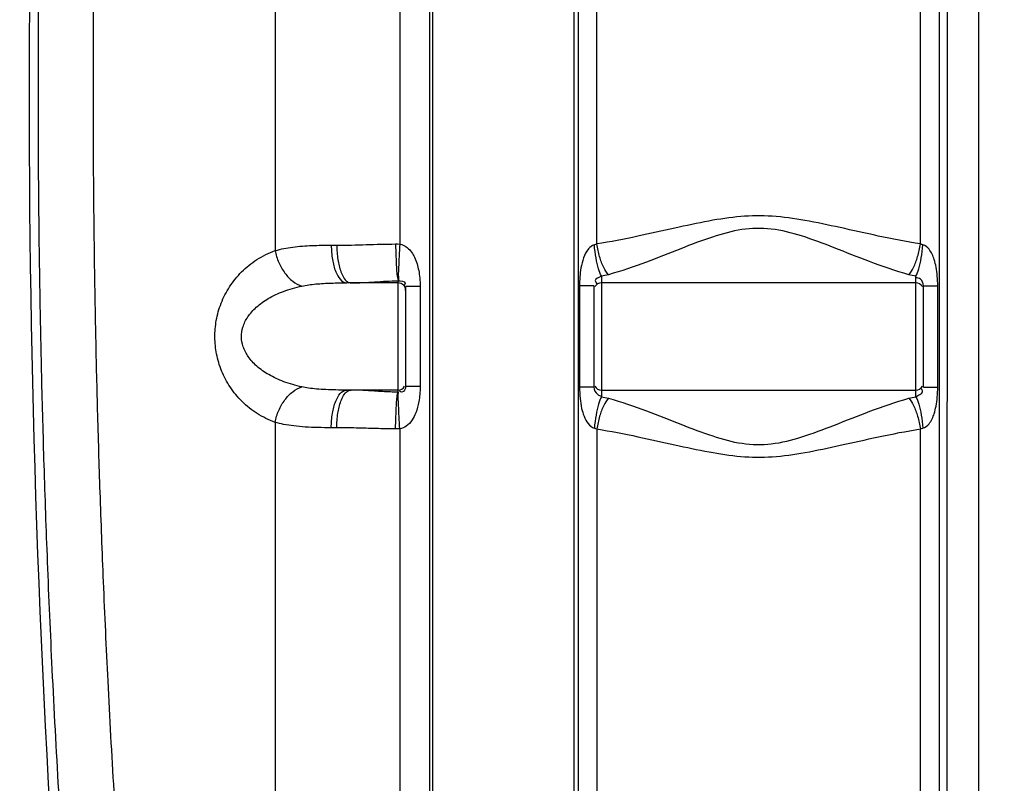
# Model space of a CAD drawing. Units: millimetres. Extents: x 1158 to 5013, y 25225 to 28960.
# Drawn here: x 2392 to 2915, y 27395 to 27800 of the extents above; entities that cross this region are included whole.
import ezdxf

# ---------------------------------------------------------------- set-up
doc = ezdxf.new("R2010")
doc.units = ezdxf.units.MM
for name, color, linetype, lineweight in [('AM_5', 3, 'Continuous', 25), ('anbauteile dünn', 3, 'Continuous', 25), ('körperlinien dünn', 1, 'Continuous', 25)]:
    doc.layers.add(name, color=color, linetype=linetype, lineweight=lineweight)
doc.styles.get("Standard").update_dxf_attribs({"font": 'ARIAL.TTF'})
doc.dimstyles.new('AM_DIN$0', dxfattribs={"dimtxt": 50, "dimasz": 65, "dimexe": 25, "dimexo": 1, "dimgap": 15, "dimtad": 1, "dimdec": 0, "dimdsep": 46, "dimtxsty": 'STANDARD', "dimcen": 0, "dimclrd": 256, "dimclre": 256, "dimclrt": 2, "dimadec": 0, "dimazin": 2, "dimtp": 0.1, "dimtm": 0.1, "dimtfac": 0.71, "dimtdec": 0, "dimtmove": 0, "dimatfit": 3, "dimfxl": 1, "dimlwd": -1, "dimlwe": -1, "dimarcsym": 0})

# ---------------------------------------------------------------- blocks, each defined once
blk = doc.blocks.new('*D1964')
at = {"layer": 'AM_5'}
for p, q in [((2267.56, 28314.76), (1506.48, 28314.76)), ((1531.48, 27124.76), (1531.48, 28249.76)), ((2399.16, 27059.76), (1506.48, 27059.76))]:
    blk.add_line(p, q, dxfattribs=at)
for points in [[(1520.65, 28249.76), (1542.31, 28249.76), (1531.48, 28314.76)], [(1520.65, 27124.76), (1542.31, 27124.76), (1531.48, 27059.76)]]:
    blk.add_solid(points, dxfattribs=at)
at = {"layer": 'DEFPOINTS', "color": 0}
for p in [(1531.48, 28314.76), (2268.56, 28314.76), (2400.16, 27059.76)]:
    blk.add_point(p, dxfattribs=at)
at = {"layer": 'AM_5', "color": 2, "insert": (1490.95, 27755.72), "char_height": 50, "attachment_point": 5, "rotation": 90}
blk.add_mtext('1250', dxfattribs=at)
blk = doc.blocks.new('*D1965')
at = {"layer": 'AM_5'}
for p, q in [((2661.66, 28736.75), (1356.48, 28736.75)), ((1381.48, 28671.75), (1381.48, 27124.76)), ((2399.16, 27059.76), (1356.48, 27059.76))]:
    blk.add_line(p, q, dxfattribs=at)
for points in [[(1370.65, 28671.75), (1392.31, 28671.75), (1381.48, 28736.75)], [(1370.65, 27124.76), (1392.31, 27124.76), (1381.48, 27059.76)]]:
    blk.add_solid(points, dxfattribs=at)
at = {"layer": 'DEFPOINTS', "color": 0}
for p in [(2662.66, 28736.75), (1381.48, 27059.76), (2400.16, 27059.76)]:
    blk.add_point(p, dxfattribs=at)
at = {"layer": 'AM_5', "color": 2, "insert": (1340.95, 27839.96), "char_height": 50, "attachment_point": 5, "rotation": 90}
blk.add_mtext('1700', dxfattribs=at)
blk = doc.blocks.new('*D1969')
at = {"layer": 'AM_5'}
for p, q in [((3333.47, 28938.75), (1206.48, 28938.75)), ((1231.48, 28873.75), (1231.48, 27124.76)), ((2249.16, 27059.76), (1206.48, 27059.76))]:
    blk.add_line(p, q, dxfattribs=at)
for points in [[(1220.65, 28873.75), (1242.31, 28873.75), (1231.48, 28938.75)], [(1220.65, 27124.76), (1242.31, 27124.76), (1231.48, 27059.76)]]:
    blk.add_solid(points, dxfattribs=at)
at = {"layer": 'DEFPOINTS', "color": 0}
for p in [(3334.47, 28938.75), (1231.48, 27059.76), (2250.16, 27059.76)]:
    blk.add_point(p, dxfattribs=at)
at = {"layer": 'AM_5', "color": 2, "insert": (1190.95, 27939.96), "char_height": 50, "attachment_point": 5, "rotation": 90}
blk.add_mtext('1880', dxfattribs=at)

msp = doc.modelspace()

# ---------------------------------------------------------------- linework, layer by layer
at = {"layer": 'anbauteile dünn'}
for p, q in [((2611.66, 27280.56), (2611.66, 27854.23)), ((2686.66, 27280.56), (2686.66, 27854.23))]:
    msp.add_line(p, q, dxfattribs=at)
msp.add_ellipse((2262.16, 27490.63), major_axis=(-125.02, 0), ratio=0.705864, start_param=1.944362, end_param=4.623911, dxfattribs=at)
at = {"layer": 'körperlinien dünn'}
for p, q in [((2594.03, 28514.47), (2594.02, 27680.79)), ((2527.87, 28259.74), (2527.87, 27677.3)), ((2901.63, 27340.08), (2901.63, 28102.85)), ((2698.74, 27680.82), (2698.74, 27878.06)), ((2870.58, 27680.82), (2870.58, 27878.06)), ((2880.52, 27878.1), (2880.52, 27160.11)), ((2884.89, 27340.08), (2884.9, 27878.56)), ((2609.93, 27340.08), (2609.93, 27854.23)), ((2688.8, 27854.23), (2688.8, 27107.43)), ((2557.68, 27680.18), (2560.59, 27680.18)), ((2701.16, 27663.72), (2701.16, 27599.73)), ((2868.16, 27599.73), (2868.16, 27663.72)), ((2593.16, 27660.18), (2565.86, 27660.18)), ((2593.16, 27602.11), (2593.16, 27661.34)), ((2597.16, 27658.22), (2597.16, 27605.24)), ((2604.85, 27658.22), (2597.16, 27658.22)), ((2604.85, 27658.22), (2604.85, 27605.24)), ((2689.54, 27658.57), (2689.54, 27604.88)), ((2697.16, 27658.57), (2689.54, 27658.57)), ((2697.16, 27658.57), (2697.16, 27604.88)), ((2868.16, 27660.18), (2701.16, 27660.18)), ((2872.16, 27604.88), (2872.16, 27658.57)), ((2872.16, 27658.57), (2879.78, 27658.57)), ((2879.78, 27604.88), (2879.78, 27658.57)), ((2604.85, 27605.24), (2597.16, 27605.24)), ((2697.16, 27604.88), (2689.54, 27604.88)), ((2872.16, 27604.88), (2879.78, 27604.88)), ((2593.16, 27603.28), (2565.86, 27603.28)), ((2701.16, 27603.28), (2868.16, 27603.28)), ((2527.87, 27586.15), (2527.87, 27340.08)), ((2560.59, 27583.28), (2557.68, 27583.28)), ((2594.03, 27582.66), (2594.03, 27242.58)), ((2698.74, 27582.64), (2698.74, 27109.22)), ((2870.58, 27160.86), (2870.58, 27582.64))]:
    msp.add_line(p, q, dxfattribs=at)
for points in [[(2591.81, 27680.84), (2592.91, 27680.83), (2594.02, 27680.79)], [(2698.74, 27680.82), (2698.07, 27680.54), (2697.4, 27680.34)], [(2871.92, 27680.34), (2871.25, 27680.54), (2870.58, 27680.82)], [(2697.4, 27583.12), (2698.07, 27582.92), (2698.74, 27582.64)], [(2870.58, 27582.64), (2871.25, 27582.92), (2871.92, 27583.12)], [(2594.03, 27582.66), (2592.91, 27582.62), (2591.81, 27582.62)]]:
    msp.add_lwpolyline(points, dxfattribs=at)
for centre, radius, start, end in [((9027.99, 27761.73), 6630.83, 175.403416, 183.834476), ((2593.16, 27656.18), 4, 0, 90), ((2701.16, 27656.18), 4, 90, 150), ((2868.16, 27656.18), 4, 30, 90), ((2593.16, 27607.28), 4, 270, 329.9397), ((2701.16, 27607.28), 4, 210, 270), ((2868.16, 27607.28), 4, 270, 330)]:
    msp.add_arc(centre, radius, start, end, dxfattribs=at)
for points, knots in [([(2417.49, 27319.06), (2415.83, 27342.95), (2412.92, 27388.24), (2409.49, 27452.62), (2406.97, 27510.21), (2405.14, 27562.17), (2403.83, 27610.06), (2402.91, 27655.44), (2402.33, 27699.53), (2402.05, 27743.12), (2402.08, 27786.54), (2402.29, 27815.46), (2402.44, 27829.9)], [0, 0, 0, 0, 71.846808, 136.162006, 193.396475, 244.787885, 292.142933, 337.107522, 380.946262, 424.443486, 467.871656, 511.20523, 511.20523, 511.20523, 511.20523]), ([(2446.48, 27325.73), (2444.97, 27347.27), (2442.32, 27388.32), (2439.12, 27446.91), (2436.7, 27499.8), (2434.89, 27547.76), (2433.54, 27591.93), (2432.56, 27633.52), (2431.87, 27673.59), (2431.44, 27712.92), (2431.26, 27751.97), (2431.32, 27790.98), (2431.52, 27816.99), (2431.66, 27830.01)], [0, 0, 0, 0, 64.783228, 123.376184, 176.046682, 223.61183, 267.363787, 308.60078, 348.414017, 387.603335, 426.607297, 465.570978, 504.628705, 504.628705, 504.628705, 504.628705]), ([(2870.58, 27680.82), (2863.08, 27682.01), (2848.83, 27684.82), (2828.47, 27689.43), (2809.78, 27693.45), (2792.14, 27695.96), (2774.98, 27695.77), (2757.73, 27693.08), (2739.58, 27689.14), (2719.82, 27684.68), (2706.01, 27681.97), (2698.74, 27680.82)], [0, 0, 0, 0, 22.770393, 43.546703, 62.623767, 80.145659, 96.859187, 113.886761, 132.426051, 152.58842, 174.64702, 174.64702, 174.64702, 174.64702]), ([(2864.39, 27664.51), (2857.36, 27666.49), (2844.1, 27671.13), (2825.37, 27678.64), (2808.19, 27685.19), (2791.77, 27689.4), (2775.49, 27689.05), (2759.49, 27684.58), (2742.79, 27678.17), (2724.6, 27670.91), (2711.74, 27666.43), (2704.93, 27664.51)], [0, 0, 0, 0, 21.902627, 42.101584, 60.541942, 77.08222, 92.594444, 108.723508, 126.670005, 146.271792, 167.482387, 167.482387, 167.482387, 167.482387]), ([(2527.87, 27586.15), (2524.52, 27587.36), (2518.21, 27590.46), (2510.1, 27596.91), (2503.71, 27604.66), (2499.16, 27613.28), (2496.49, 27622.27), (2495.58, 27631.34), (2496.35, 27640.45), (2498.92, 27649.58), (2503.44, 27658.39), (2509.86, 27666.32), (2518.06, 27672.92), (2524.47, 27676.08), (2527.87, 27677.3)], [0, 0, 0, 0, 10.676683, 20.912648, 30.866207, 40.585188, 49.950422, 58.846391, 67.755075, 77.239791, 87.126558, 97.243994, 107.639034, 118.466431, 118.466431, 118.466431, 118.466431]), ([(2527.87, 27677.3), (2530.91, 27678.18), (2537.42, 27679.38), (2547.42, 27680.09), (2554.25, 27680.18), (2557.68, 27680.18)], [0, 0, 0, 0, 9.518433, 19.766114, 30.029, 30.029, 30.029, 30.029]), ([(2527.87, 27677.31), (2528.26, 27675.14), (2529.55, 27670.92), (2532.74, 27665.33), (2536.9, 27660.95), (2540.3, 27659.04), (2542.01, 27658.49)], [0, 0, 0, 0, 6.602297, 13.101273, 19.149725, 24.538187, 24.538187, 24.538187, 24.538187]), ([(2557.68, 27680.18), (2557.68, 27677.62), (2558.1, 27672.7), (2559.7, 27665.78), (2563.11, 27660.18), (2565.86, 27660.18)], [0, 0, 0, 0, 7.67904, 14.405543, 22.638521, 22.638521, 22.638521, 22.638521]), ([(2560.59, 27680.18), (2565.8, 27680.18), (2576.21, 27680.49), (2586.62, 27680.77), (2591.81, 27680.84)], [0, 0, 0, 0, 15.653863, 31.227007, 31.227007, 31.227007, 31.227007]), ([(2560.59, 27680.18), (2560.59, 27677.62), (2560.92, 27672.78), (2562.51, 27666.23), (2564.47, 27662.03), (2566.16, 27660.85)], [0, 0, 0, 0, 7.675374, 14.369684, 20.541179, 20.541179, 20.541179, 20.541179]), ([(2591.81, 27680.84), (2591.84, 27678.64), (2591.93, 27674.47), (2592.35, 27668), (2592.49, 27663.58), (2593.31, 27661.36)], [0, 0, 0, 0, 6.604006, 12.473636, 19.558484, 19.558484, 19.558484, 19.558484]), ([(2594.03, 27680.79), (2593.88, 27678.61), (2593.63, 27674.48), (2593.43, 27668.01), (2593.16, 27663.69), (2593.46, 27661.37)], [0, 0, 0, 0, 6.568548, 12.402695, 19.440263, 19.440263, 19.440263, 19.440263]), ([(2594.02, 27680.79), (2595.54, 27680.58), (2598.94, 27678.76), (2602.33, 27673.56), (2604.02, 27667.87), (2604.73, 27662.61), (2604.85, 27659.73), (2604.85, 27658.22)], [0, 0, 0, 0, 4.605119, 10.872312, 18.15764, 22.263313, 26.790128, 26.790128, 26.790128, 26.790128]), ([(2697.4, 27680.34), (2696.16, 27680.03), (2693.59, 27677.94), (2691.51, 27673.45), (2689.86, 27666.82), (2689.54, 27661.77), (2689.54, 27658.57)], [0, 0, 0, 0, 3.830623, 9.201979, 14.693213, 24.277753, 24.277753, 24.277753, 24.277753]), ([(2701.16, 27663.72), (2700.44, 27664.92), (2699.34, 27668.17), (2698.13, 27673.73), (2697.6, 27678.03), (2697.4, 27680.34)], [0, 0, 0, 0, 4.179561, 10.164209, 17.118542, 17.118542, 17.118542, 17.118542]), ([(2704.93, 27664.51), (2703.86, 27665.63), (2702.02, 27668.78), (2700.01, 27674.3), (2699.09, 27678.55), (2698.74, 27680.82)], [0, 0, 0, 0, 4.638165, 10.752163, 17.620935, 17.620935, 17.620935, 17.620935]), ([(2864.39, 27664.51), (2865.46, 27665.63), (2867.31, 27668.78), (2869.32, 27674.3), (2870.24, 27678.55), (2870.58, 27680.82)], [0, 0, 0, 0, 4.638448, 10.752439, 17.621099, 17.621099, 17.621099, 17.621099]), ([(2868.16, 27663.72), (2868.88, 27664.92), (2869.99, 27668.17), (2871.2, 27673.73), (2871.73, 27678.03), (2871.92, 27680.34)], [0, 0, 0, 0, 4.179461, 10.164065, 17.118385, 17.118385, 17.118385, 17.118385]), ([(2879.78, 27658.57), (2879.78, 27660.32), (2879.66, 27663.66), (2879.05, 27668.34), (2877.88, 27673.2), (2876.01, 27677.63), (2873.23, 27680.01), (2871.92, 27680.34)], [0, 0, 0, 0, 5.244279, 10.001775, 14.142268, 20.225153, 24.272873, 24.272873, 24.272873, 24.272873]), ([(2701.16, 27663.72), (2700.12, 27662.88), (2696.92, 27662.36), (2698.28, 27660.21), (2698.65, 27659.72)], [0, 0, 0, 0, 4.020093, 5.882386, 5.882386, 5.882386, 5.882386]), ([(2872.16, 27658.57), (2872.16, 27659.9), (2871.38, 27662.31), (2869.07, 27662.93), (2868.29, 27662.82)], [0, 0, 0, 0, 3.981203, 6.339973, 6.339973, 6.339973, 6.339973]), ([(2542.01, 27604.96), (2538.76, 27605.65), (2532.7, 27607.37), (2524.61, 27611.08), (2518.17, 27615.56), (2513.49, 27620.62), (2510.68, 27626), (2509.71, 27631.49), (2510.53, 27637.01), (2513.24, 27642.49), (2517.9, 27647.67), (2524.38, 27652.26), (2532.57, 27656.05), (2538.71, 27657.79), (2542.01, 27658.49)], [0, 0, 0, 0, 9.978817, 18.816938, 26.589711, 33.377081, 39.283638, 44.554661, 49.818588, 55.761544, 62.621382, 70.487458, 79.44383, 89.566182, 89.566182, 89.566182, 89.566182]), ([(2542.01, 27658.49), (2544.47, 27659.01), (2549.69, 27659.71), (2557.66, 27660.13), (2563.12, 27660.18), (2565.86, 27660.18)], [0, 0, 0, 0, 7.540318, 15.734969, 23.936967, 23.936967, 23.936967, 23.936967]), ([(2568.19, 27660.18), (2572.36, 27660.18), (2580.69, 27660.73), (2589, 27661.23), (2593.16, 27661.34)], [0, 0, 0, 0, 12.527292, 25.003018, 25.003018, 25.003018, 25.003018]), ([(2593.16, 27661.34), (2594.47, 27661.34), (2597.68, 27661.16), (2596.6, 27659.18), (2596.33, 27658.8)], [0, 0, 0, 0, 3.912767, 5.329532, 5.329532, 5.329532, 5.329532]), ([(2527.87, 27586.15), (2528.26, 27588.31), (2529.55, 27592.54), (2532.74, 27598.13), (2536.9, 27602.5), (2540.3, 27604.42), (2542.01, 27604.96)], [0, 0, 0, 0, 6.60248, 13.101631, 19.15019, 24.538668, 24.538668, 24.538668, 24.538668]), ([(2565.86, 27603.28), (2563.96, 27603.28), (2560.26, 27603.3), (2554.94, 27603.46), (2550.09, 27603.78), (2545.83, 27604.26), (2543.21, 27604.71), (2542.01, 27604.96)], [0, 0, 0, 0, 5.704096, 11.072754, 15.9681, 20.283587, 23.940939, 23.940939, 23.940939, 23.940939]), ([(2597.16, 27605.24), (2597.16, 27604.02), (2596.05, 27601.44), (2594.24, 27602.41), (2593.88, 27602.73)], [0, 0, 0, 0, 3.651983, 5.11405, 5.11405, 5.11405, 5.11405]), ([(2604.85, 27605.24), (2604.85, 27603.83), (2604.75, 27601.12), (2604.15, 27596.38), (2602.93, 27591.72), (2600.68, 27587.24), (2597.89, 27584.03), (2595.27, 27582.83), (2594.03, 27582.66)], [0, 0, 0, 0, 4.235512, 8.111229, 14.322511, 18.582108, 23.069916, 26.833374, 26.833374, 26.833374, 26.833374]), ([(2689.54, 27604.88), (2689.54, 27602.88), (2689.7, 27599.09), (2690.51, 27593.83), (2692.1, 27588.18), (2694.74, 27583.86), (2697.4, 27583.12)], [0, 0, 0, 0, 6.021757, 11.379208, 15.789758, 24.077977, 24.077977, 24.077977, 24.077977]), ([(2697.16, 27604.88), (2697.16, 27603.41), (2698.36, 27601.17), (2700.46, 27600.19), (2701.17, 27600.17)], [0, 0, 0, 0, 4.410203, 6.550638, 6.550638, 6.550638, 6.550638]), ([(2868.16, 27599.73), (2869.33, 27600.67), (2872.59, 27601.37), (2871.39, 27603.62), (2871.05, 27604.09)], [0, 0, 0, 0, 4.495846, 6.230988, 6.230988, 6.230988, 6.230988]), ([(2871.92, 27583.12), (2873.22, 27583.43), (2875.96, 27585.77), (2877.83, 27590.12), (2879.03, 27594.94), (2879.65, 27599.68), (2879.78, 27603.09), (2879.78, 27604.88)], [0, 0, 0, 0, 4.011763, 9.971426, 14.052933, 18.896548, 24.275757, 24.275757, 24.275757, 24.275757]), ([(2557.68, 27583.28), (2557.68, 27585.84), (2558.1, 27590.75), (2559.7, 27597.67), (2563.11, 27603.28), (2565.86, 27603.28)], [0, 0, 0, 0, 7.678955, 14.405442, 22.638516, 22.638516, 22.638516, 22.638516]), ([(2560.59, 27583.28), (2560.59, 27585.84), (2560.92, 27590.67), (2562.51, 27597.23), (2564.47, 27601.42), (2566.16, 27602.6)], [0, 0, 0, 0, 7.67549, 14.369807, 20.541055, 20.541055, 20.541055, 20.541055]), ([(2593.16, 27602.11), (2590.41, 27602.19), (2584.83, 27602.45), (2576.51, 27603.02), (2570.93, 27603.28), (2568.19, 27603.28)], [0, 0, 0, 0, 8.249535, 16.775554, 25.004744, 25.004744, 25.004744, 25.004744]), ([(2591.81, 27582.62), (2591.84, 27584.82), (2591.93, 27588.98), (2592.36, 27595.46), (2592.46, 27599.86), (2593.16, 27602.11)], [0, 0, 0, 0, 6.604423, 12.474532, 19.558801, 19.558801, 19.558801, 19.558801]), ([(2594.03, 27582.66), (2593.88, 27584.85), (2593.63, 27588.98), (2593.44, 27595.45), (2593.14, 27599.75), (2593.31, 27602.09)], [0, 0, 0, 0, 6.568556, 12.40271, 19.447015, 19.447015, 19.447015, 19.447015]), ([(2701.16, 27599.73), (2700.44, 27598.54), (2699.34, 27595.29), (2698.13, 27589.72), (2697.6, 27585.43), (2697.4, 27583.12)], [0, 0, 0, 0, 4.179478, 10.164088, 17.118409, 17.118409, 17.118409, 17.118409]), ([(2704.93, 27598.94), (2703.86, 27597.82), (2702.02, 27594.67), (2700, 27589.15), (2699.09, 27584.9), (2698.74, 27582.64)], [0, 0, 0, 0, 4.638366, 10.752299, 17.620927, 17.620927, 17.620927, 17.620927]), ([(2704.93, 27598.94), (2711.75, 27597.02), (2724.64, 27592.53), (2742.86, 27585.26), (2759.57, 27578.84), (2775.58, 27574.39), (2791.85, 27574.07), (2808.27, 27578.3), (2825.44, 27584.84), (2844.14, 27592.34), (2857.38, 27596.97), (2864.39, 27598.94)], [0, 0, 0, 0, 21.258445, 40.893015, 58.849761, 74.969539, 90.482086, 107.032539, 125.469063, 145.63072, 167.482392, 167.482392, 167.482392, 167.482392]), ([(2864.39, 27598.94), (2865.46, 27597.82), (2867.31, 27594.67), (2869.32, 27589.15), (2870.24, 27584.9), (2870.58, 27582.64)], [0, 0, 0, 0, 4.638163, 10.752152, 17.620913, 17.620913, 17.620913, 17.620913]), ([(2868.16, 27599.73), (2868.88, 27598.54), (2869.99, 27595.29), (2871.2, 27589.72), (2871.73, 27585.43), (2871.92, 27583.12)], [0, 0, 0, 0, 4.179197, 10.163848, 17.118344, 17.118344, 17.118344, 17.118344]), ([(2557.68, 27583.28), (2555.3, 27583.28), (2550.68, 27583.32), (2544.03, 27583.59), (2537.96, 27584.13), (2532.62, 27584.95), (2529.36, 27585.72), (2527.87, 27586.15)], [0, 0, 0, 0, 7.13133, 13.844921, 19.9756, 25.399875, 30.030575, 30.030575, 30.030575, 30.030575]), ([(2591.81, 27582.62), (2588.37, 27582.66), (2581.39, 27582.81), (2570.99, 27583.13), (2564.02, 27583.28), (2560.59, 27583.28)], [0, 0, 0, 0, 10.30561, 20.93974, 31.227363, 31.227363, 31.227363, 31.227363]), ([(2698.74, 27582.64), (2706.02, 27581.48), (2719.87, 27578.77), (2739.65, 27574.3), (2757.82, 27570.36), (2775.07, 27567.68), (2792.23, 27567.5), (2809.87, 27570.02), (2828.55, 27574.05), (2848.88, 27578.65), (2863.1, 27581.45), (2870.58, 27582.64)], [0, 0, 0, 0, 22.10798, 42.303869, 60.854936, 77.875243, 94.589392, 112.119422, 131.191086, 151.929209, 174.647026, 174.647026, 174.647026, 174.647026])]:
    msp.add_open_spline(points, degree=3, knots=knots, dxfattribs=at)
for points in [[(2704.93, 27664.51), (2703.7, 27664.17), (2702.43, 27663.91), (2701.16, 27663.72)], [(2868.16, 27663.72), (2866.89, 27663.91), (2865.63, 27664.17), (2864.39, 27664.51)], [(2566.16, 27660.85), (2566.74, 27660.44), (2567.47, 27660.18), (2568.19, 27660.18)], [(2566.16, 27602.6), (2566.74, 27603.01), (2567.47, 27603.28), (2568.19, 27603.28)], [(2701.16, 27599.73), (2702.43, 27599.54), (2703.7, 27599.29), (2704.93, 27598.94)], [(2864.39, 27598.94), (2865.63, 27599.29), (2866.89, 27599.54), (2868.16, 27599.73)]]:
    msp.add_open_spline(points, degree=3, dxfattribs=at)

# ---------------------------------------------------------------- dimensions: what is measured, and where the dimension line sits
at = {"layer": 'AM_5'}
for base, p1, p2, text, picture, middle in [((1231.48, 27059.76), (3334.47, 28938.75), (2250.16, 27059.76), '1880', '*D1969', (1231.48, 27939.96)), ((1381.48, 27059.76), (2662.66, 28736.75), (2400.16, 27059.76), '1700', '*D1965', (1381.48, 27839.96)), ((1531.48, 28314.76), (2400.16, 27059.76), (2268.56, 28314.76), '1250', '*D1964', (1531.48, 27755.72))]:
    dim = msp.add_linear_dim(base=base, p1=p1, p2=p2, angle=90, text=text, dimstyle='AM_DIN$0', dxfattribs=at)
    dim.commit()
    dim.dimension.update_dxf_attribs({"geometry": picture, "text_midpoint": middle, "dimtype": 160})

doc.saveas('drawing.dxf')
